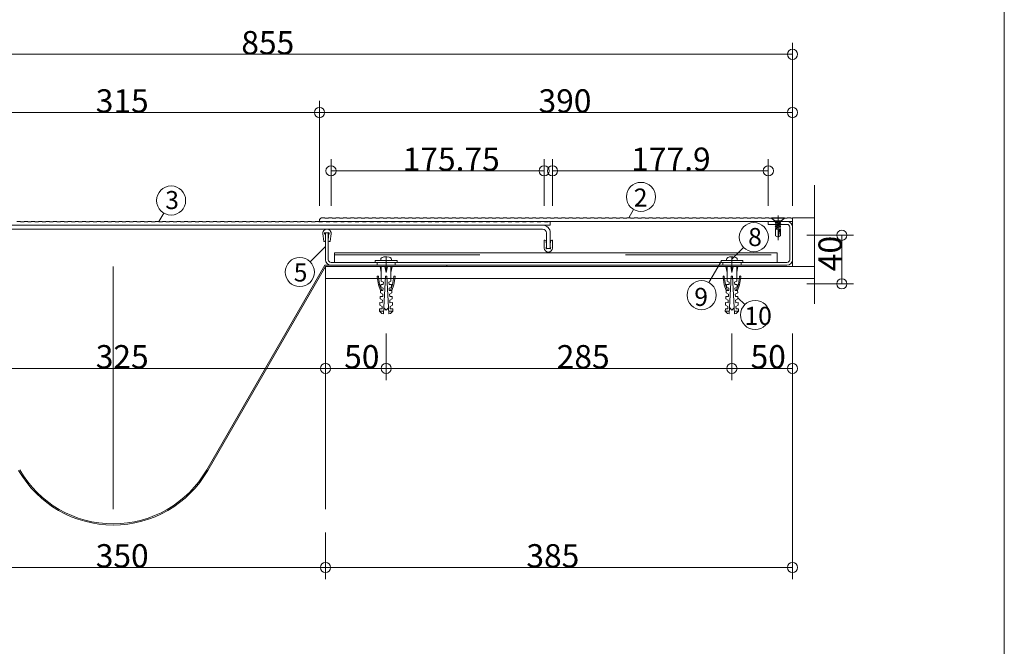
# Model space of a CAD drawing. Extents: x 23103 to 24935, y 4636 to 5923.
# Drawn here: x 23206 to 23341, y 5123 to 5209 of the extents above; entities that cross this region are included whole.
import ezdxf

# ---------------------------------------------------------------- set-up
doc = ezdxf.new("R2010")
doc.units = 0
doc.header["$LTSCALE"] = 20
doc.header["$MEASUREMENT"] = 0
doc.linetypes.add('CENTER', pattern=[23, 20, -1, 1, -1])
doc.linetypes.add('DOT_17', pattern=[2, 1, -1])
doc.layers.get('0').update_dxf_attribs({"linetype": 'CONTINUOUS'})
for name, color, linetype in [('_2-F__0-1_図面枠', 7, 'CONTINUOUS'), ('_3-3__1-9_躯体_2', 7, 'CONTINUOUS'), ('_3-5__1-B_止水補助_2', 7, 'CONTINUOUS'), ('_3-6__2-0_小物_3', 7, 'CONTINUOUS'), ('_3-7__2-2_レイヤ16', 7, 'CONTINUOUS'), ('_3-8__1-E_ＳＰ', 7, 'CONTINUOUS'), ('_3-9__1-C_フレ__ム_3', 7, 'CONTINUOUS'), ('_3-A__1-D_ＣＰ1', 7, 'CONTINUOUS'), ('_4-0_', 7, 'CONTINUOUS')]:
    doc.layers.add(name, color=color, linetype=linetype)
doc.styles.get("Standard").update_dxf_attribs({"font": 'txt', "bigfont": 'bigfont.shx'})

msp = doc.modelspace()

# ---------------------------------------------------------------- linework, layer by layer
at = {"linetype": 'Continuous', "lineweight": 9}
msp.add_line((23314.84, 5169.77), (23314.84, 5186.05), dxfattribs=at)
at = {"layer": '_2-F__0-1_図面枠', "color": 7, "linetype": 'Continuous', "lineweight": 9}
msp.add_line((23340.92, 5273.39), (23340.92, 4976.31), dxfattribs=at)
at = {"layer": '_3-3__1-9_躯体_2', "color": 7, "linetype": 'Continuous', "lineweight": 9}
for p, q in [((23311.83, 5174.89), (23311.83, 5181.55)), ((23311.83, 5181.55), (23314.84, 5181.55)), ((23247.66, 5174.89), (23247.66, 5141.55)), ((23247.66, 5174.89), (23314.84, 5174.89)), ((23314.84, 5173.22), (23247.66, 5173.22))]:
    msp.add_line(p, q, dxfattribs=at)
at = {"layer": '_3-3__1-9_躯体_2', "color": 7, "linetype": 'CENTER', "lineweight": 9}
msp.add_line((23218.5, 5141.55), (23218.5, 5174.89), dxfattribs=at)
at = {"layer": '_3-5__1-B_止水補助_2', "color": 7, "linetype": 'Continuous', "lineweight": 9}
for p, q in [((23247.57, 5175.05), (23231.34, 5146.95)), ((23247.66, 5174.89), (23231.49, 5146.87)), ((23268.5, 5175.05), (23251.73, 5175.05)), ((23268.5, 5174.89), (23251.83, 5174.89)), ((23264.33, 5175.05), (23264.33, 5174.89))]:
    msp.add_line(p, q, dxfattribs=at)
for radius in [15, 14.83]:
    msp.add_arc((23218.5, 5154.37), radius, 210, 330, dxfattribs=at)
at = {"layer": '_3-6__2-0_小物_3', "color": 7, "linetype": 'Continuous', "lineweight": 9}
for p, q in [((23310.66, 5181.55), (23309, 5181.55)), ((23309, 5181.55), (23309, 5181.52)), ((23310.66, 5181.52), (23309, 5181.52)), ((23309, 5181.52), (23309.51, 5181)), ((23309.83, 5181.01), (23309.43, 5180.9)), ((23309.43, 5180.9), (23309.53, 5180.96)), ((23309.53, 5180.84), (23309.43, 5180.9)), ((23310.23, 5180.86), (23309.43, 5180.65)), ((23310.15, 5181), (23309.51, 5181)), ((23309.53, 5180.96), (23309.67, 5181)), ((23309.53, 5181), (23309.53, 5180.96)), ((23309.53, 5180.84), (23309.83, 5180.95)), ((23309.53, 5180.71), (23310.13, 5180.92)), ((23309.53, 5180.84), (23309.53, 5180.71)), ((23309.83, 5181.89), (23309.83, 5178.51)), ((23310.13, 5181), (23310.13, 5180.92)), ((23310.13, 5180.92), (23310.23, 5180.86)), ((23310.23, 5180.86), (23310.13, 5180.81)), ((23310.66, 5181.52), (23310.15, 5181)), ((23310.66, 5181.55), (23310.66, 5181.52)), ((23247.54, 5179.49), (23247.53, 5179.37)), ((23247.59, 5179.53), (23247.86, 5179.52)), ((23248.12, 5179.53), (23247.86, 5179.52)), ((23248.17, 5179.49), (23248.18, 5179.37)), ((23309.43, 5180.65), (23309.53, 5180.71)), ((23309.53, 5180.59), (23309.43, 5180.65)), ((23310.23, 5180.61), (23309.43, 5180.4)), ((23309.43, 5180.4), (23309.53, 5180.46)), ((23309.53, 5180.34), (23309.43, 5180.4)), ((23310.23, 5180.36), (23309.43, 5180.15)), ((23309.43, 5180.15), (23309.53, 5180.21)), ((23309.53, 5180.09), (23309.43, 5180.15)), ((23309.49, 5180), (23309.49, 5179.09)), ((23310.17, 5180), (23309.49, 5180)), ((23309.53, 5180.59), (23310.13, 5180.81)), ((23309.53, 5180.46), (23310.13, 5180.67)), ((23309.53, 5180.59), (23309.53, 5180.46)), ((23309.53, 5180.34), (23310.13, 5180.56)), ((23309.53, 5180.21), (23310.13, 5180.42)), ((23309.53, 5180.34), (23309.53, 5180.21)), ((23309.53, 5180.09), (23310.13, 5180.31)), ((23309.53, 5180.09), (23309.53, 5180)), ((23309.83, 5178.95), (23310.02, 5180)), ((23310.12, 5180), (23310.12, 5179.11)), ((23310.13, 5180.81), (23310.13, 5180.67)), ((23310.13, 5180.67), (23310.23, 5180.61)), ((23310.23, 5180.61), (23310.13, 5180.56)), ((23310.13, 5180.56), (23310.13, 5180.42)), ((23310.13, 5180.42), (23310.23, 5180.36)), ((23310.23, 5180.36), (23310.13, 5180.31)), ((23310.13, 5180.31), (23310.13, 5180)), ((23310.17, 5180), (23310.17, 5179.09)), ((23247.29, 5179.38), (23247.42, 5178.34)), ((23247.48, 5178.3), (23247.52, 5178.3)), ((23247.53, 5179.37), (23247.6, 5179.37)), ((23247.6, 5179.37), (23247.65, 5178.99)), ((23247.65, 5178.99), (23247.66, 5178.47)), ((23248.07, 5178.99), (23248.05, 5178.47)), ((23248.11, 5179.37), (23248.07, 5178.99)), ((23248.18, 5179.37), (23248.11, 5179.37)), ((23248.23, 5178.3), (23248.19, 5178.3)), ((23248.42, 5179.38), (23248.29, 5178.34)), ((23277.71, 5177.42), (23277.71, 5178.47)), ((23277.76, 5178.52), (23277.8, 5178.52)), ((23278.01, 5177.85), (23277.97, 5178.37)), ((23278.55, 5177.85), (23278.59, 5178.37)), ((23278.8, 5178.52), (23278.76, 5178.52)), ((23278.85, 5177.42), (23278.85, 5178.47)), ((23309.83, 5178.89), (23309.49, 5179.09)), ((23309.83, 5178.95), (23310.12, 5179.11)), ((23309.83, 5178.89), (23310.17, 5179.09)), ((23277.95, 5177.46), (23278.01, 5177.48)), ((23277.97, 5177.35), (23277.95, 5177.46)), ((23278.01, 5177.48), (23278.01, 5177.85)), ((23278.02, 5177.31), (23278.28, 5177.35)), ((23278.54, 5177.31), (23278.28, 5177.35)), ((23278.55, 5177.48), (23278.55, 5177.85)), ((23278.61, 5177.46), (23278.55, 5177.48)), ((23278.59, 5177.35), (23278.61, 5177.46)), ((23257.5, 5175.69), (23254.5, 5175.69)), ((23254.5, 5175.69), (23254.5, 5175.44)), ((23257.5, 5175.44), (23254.5, 5175.44)), ((23255.27, 5175.9), (23255.25, 5175.69)), ((23255.67, 5176.19), (23255.59, 5176.16)), ((23255.89, 5176.23), (23255.67, 5176.19)), ((23255.94, 5176.23), (23255.89, 5176.23)), ((23255.94, 5176.16), (23255.94, 5176.23)), ((23256, 5176.16), (23255.94, 5176.16)), ((23256.05, 5176.16), (23256, 5176.16)), ((23256.05, 5176.23), (23256.05, 5176.16)), ((23256.11, 5176.23), (23256.05, 5176.23)), ((23256.4, 5176.16), (23256.11, 5176.23)), ((23256.75, 5175.69), (23256.73, 5175.9)), ((23257.5, 5175.69), (23257.5, 5175.44)), ((23305, 5175.69), (23302, 5175.69)), ((23302, 5175.69), (23302, 5175.44)), ((23305, 5175.44), (23302, 5175.44)), ((23305, 5175.44), (23302, 5175.44)), ((23302.77, 5175.9), (23302.75, 5175.69)), ((23303.17, 5176.19), (23303.09, 5176.16)), ((23303.39, 5176.23), (23303.17, 5176.19)), ((23303.44, 5176.23), (23303.39, 5176.23)), ((23303.44, 5176.16), (23303.44, 5176.23)), ((23303.5, 5176.16), (23303.44, 5176.16)), ((23303.55, 5176.16), (23303.5, 5176.16)), ((23303.55, 5176.23), (23303.55, 5176.16)), ((23303.61, 5176.23), (23303.55, 5176.23)), ((23303.9, 5176.16), (23303.61, 5176.23)), ((23304.25, 5175.69), (23304.23, 5175.9)), ((23305, 5175.69), (23305, 5175.44)), ((23255.16, 5174.89), (23255.33, 5174.05)), ((23255.16, 5174.89), (23256.83, 5174.89)), ((23255.33, 5174.89), (23255.33, 5173.55)), ((23255.83, 5174.89), (23256, 5174.05)), ((23256.16, 5174.89), (23256, 5174.05)), ((23256, 5174.05), (23256, 5174.89)), ((23256.66, 5174.89), (23256.66, 5173.55)), ((23256.83, 5174.89), (23256.66, 5174.05)), ((23302.66, 5174.89), (23302.83, 5174.05)), ((23302.66, 5174.89), (23304.33, 5174.89)), ((23302.83, 5174.89), (23302.83, 5173.55)), ((23303.33, 5174.89), (23303.5, 5174.05)), ((23303.66, 5174.89), (23303.5, 5174.05)), ((23303.5, 5174.05), (23303.5, 5174.89)), ((23304.16, 5174.89), (23304.16, 5173.55)), ((23304.33, 5174.89), (23304.16, 5174.05)), ((23254.94, 5172.36), (23254.78, 5173.5)), ((23254.84, 5173.57), (23254.87, 5173.58)), ((23254.94, 5173.52), (23255.1, 5172.42)), ((23255.33, 5172.89), (23255.33, 5173.55)), ((23255.33, 5172.89), (23255.62, 5172.74)), ((23255.62, 5172.74), (23255.6, 5172.4)), ((23255.64, 5168.4), (23255.91, 5173.55)), ((23255.91, 5173.55), (23256, 5173.55)), ((23256.08, 5173.55), (23256, 5173.55)), ((23256.35, 5168.4), (23256.08, 5173.55)), ((23256.66, 5172.89), (23256.37, 5172.74)), ((23256.37, 5172.74), (23256.39, 5172.4)), ((23256.66, 5172.89), (23256.66, 5173.55)), ((23257.05, 5173.52), (23256.89, 5172.42)), ((23257.05, 5173.52), (23256.89, 5172.42)), ((23257.05, 5172.36), (23257.22, 5173.5)), ((23257.05, 5172.36), (23257.22, 5173.5)), ((23257.16, 5173.57), (23257.13, 5173.58)), ((23257.16, 5173.57), (23257.13, 5173.58)), ((23302.44, 5172.36), (23302.28, 5173.5)), ((23302.34, 5173.57), (23302.37, 5173.58)), ((23302.44, 5173.52), (23302.6, 5172.42)), ((23302.83, 5172.89), (23302.83, 5173.55)), ((23302.83, 5172.89), (23303.12, 5172.74)), ((23303.12, 5172.74), (23303.1, 5172.4)), ((23303.14, 5168.4), (23303.41, 5173.55)), ((23303.41, 5173.55), (23303.5, 5173.55)), ((23303.58, 5173.55), (23303.5, 5173.55)), ((23303.85, 5168.4), (23303.58, 5173.55)), ((23304.16, 5172.89), (23303.87, 5172.74)), ((23303.87, 5172.74), (23303.89, 5172.4)), ((23304.16, 5172.89), (23304.16, 5173.55)), ((23304.55, 5173.52), (23304.39, 5172.42)), ((23304.55, 5173.52), (23304.39, 5172.42)), ((23304.55, 5172.36), (23304.72, 5173.5)), ((23304.55, 5172.36), (23304.72, 5173.5)), ((23304.66, 5173.57), (23304.63, 5173.58)), ((23304.66, 5173.57), (23304.63, 5173.58)), ((23255.23, 5171.59), (23254.94, 5172.36)), ((23255.4, 5171.59), (23255.1, 5172.42)), ((23255.23, 5171.59), (23255.21, 5171.25)), ((23255.56, 5171.57), (23255.23, 5171.59)), ((23255.27, 5172.42), (23255.25, 5172.09)), ((23255.25, 5172.09), (23255.58, 5171.9)), ((23255.6, 5172.4), (23255.27, 5172.42)), ((23255.58, 5171.9), (23255.56, 5171.57)), ((23256.39, 5172.4), (23256.72, 5172.42)), ((23256.74, 5172.09), (23256.42, 5171.9)), ((23256.42, 5171.9), (23256.43, 5171.57)), ((23256.43, 5171.57), (23256.77, 5171.59)), ((23256.59, 5171.59), (23256.89, 5172.42)), ((23256.72, 5172.42), (23256.74, 5172.09)), ((23256.77, 5171.59), (23257.05, 5172.36)), ((23256.77, 5171.59), (23256.79, 5171.25)), ((23302.73, 5171.59), (23302.44, 5172.36)), ((23302.9, 5171.59), (23302.6, 5172.42)), ((23302.73, 5171.59), (23302.71, 5171.25)), ((23303.06, 5171.57), (23302.73, 5171.59)), ((23302.77, 5172.42), (23302.75, 5172.09)), ((23302.75, 5172.09), (23303.08, 5171.9)), ((23303.1, 5172.4), (23302.77, 5172.42)), ((23303.08, 5171.9), (23303.06, 5171.57)), ((23303.89, 5172.4), (23304.22, 5172.42)), ((23304.24, 5172.09), (23303.92, 5171.9)), ((23303.92, 5171.9), (23303.93, 5171.57)), ((23303.93, 5171.57), (23304.27, 5171.59)), ((23304.09, 5171.59), (23304.39, 5172.42)), ((23304.22, 5172.42), (23304.24, 5172.09)), ((23304.27, 5171.59), (23304.55, 5172.36)), ((23304.27, 5171.59), (23304.29, 5171.25)), ((23255.18, 5170.76), (23255.17, 5170.42)), ((23255.17, 5170.42), (23255.49, 5170.24)), ((23255.52, 5170.74), (23255.18, 5170.76)), ((23255.21, 5171.25), (23255.53, 5171.07)), ((23255.49, 5170.24), (23255.47, 5169.91)), ((23255.53, 5171.07), (23255.52, 5170.74)), ((23256.79, 5171.25), (23256.46, 5171.07)), ((23256.46, 5171.07), (23256.48, 5170.74)), ((23256.48, 5170.74), (23256.81, 5170.76)), ((23256.83, 5170.42), (23256.5, 5170.24)), ((23256.5, 5170.24), (23256.52, 5169.91)), ((23256.81, 5170.76), (23256.83, 5170.42)), ((23302.68, 5170.76), (23302.67, 5170.42)), ((23302.67, 5170.42), (23302.99, 5170.24)), ((23303.02, 5170.74), (23302.68, 5170.76)), ((23302.71, 5171.25), (23303.03, 5171.07)), ((23302.99, 5170.24), (23302.97, 5169.91)), ((23303.03, 5171.07), (23303.02, 5170.74)), ((23304.29, 5171.25), (23303.96, 5171.07)), ((23303.96, 5171.07), (23303.98, 5170.74)), ((23303.98, 5170.74), (23304.31, 5170.76)), ((23304.33, 5170.42), (23304, 5170.24)), ((23304, 5170.24), (23304.02, 5169.91)), ((23304.31, 5170.76), (23304.33, 5170.42)), ((23255.1, 5169.09), (23255.08, 5168.76)), ((23255.66, 5168.73), (23255.08, 5168.76)), ((23255.08, 5168.76), (23255.39, 5168.41)), ((23255.43, 5169.07), (23255.1, 5169.09)), ((23255.14, 5169.92), (23255.12, 5169.59)), ((23255.12, 5169.59), (23255.45, 5169.41)), ((23255.47, 5169.91), (23255.14, 5169.92)), ((23255.45, 5169.41), (23255.43, 5169.07)), ((23255.69, 5169.2), (23256, 5168.89)), ((23256.31, 5169.2), (23256, 5168.89)), ((23256.33, 5168.73), (23256.92, 5168.76)), ((23256.52, 5169.91), (23256.85, 5169.92)), ((23256.87, 5169.59), (23256.55, 5169.41)), ((23256.55, 5169.41), (23256.57, 5169.07)), ((23256.57, 5169.07), (23256.9, 5169.09)), ((23256.92, 5168.76), (23256.6, 5168.41)), ((23256.85, 5169.92), (23256.87, 5169.59)), ((23256.9, 5169.09), (23256.92, 5168.76)), ((23302.6, 5169.09), (23302.58, 5168.76)), ((23303.16, 5168.73), (23302.58, 5168.76)), ((23302.58, 5168.76), (23302.89, 5168.41)), ((23302.93, 5169.07), (23302.6, 5169.09)), ((23302.64, 5169.92), (23302.62, 5169.59)), ((23302.62, 5169.59), (23302.95, 5169.41)), ((23302.97, 5169.91), (23302.64, 5169.92)), ((23302.95, 5169.41), (23302.93, 5169.07)), ((23303.19, 5169.2), (23303.5, 5168.89)), ((23303.81, 5169.2), (23303.5, 5168.89)), ((23303.83, 5168.73), (23304.42, 5168.76)), ((23304.02, 5169.91), (23304.35, 5169.92)), ((23304.37, 5169.59), (23304.05, 5169.41)), ((23304.05, 5169.41), (23304.07, 5169.07)), ((23304.07, 5169.07), (23304.4, 5169.09)), ((23304.42, 5168.76), (23304.1, 5168.41)), ((23304.35, 5169.92), (23304.37, 5169.59)), ((23304.4, 5169.09), (23304.42, 5168.76)), ((23255.39, 5168.41), (23255.64, 5168.4)), ((23256.6, 5168.41), (23256.35, 5168.4)), ((23302.89, 5168.41), (23303.14, 5168.4)), ((23304.1, 5168.41), (23303.85, 5168.4))]:
    msp.add_line(p, q, dxfattribs=at)
for centre, radius, start, end in [((23247.86, 5179.45), 0.567, 352.8032, 187.1968), ((23247.59, 5179.48), 0.05, 87.1968, 177.1968), ((23248.12, 5179.48), 0.05, 2.8032, 92.8032), ((23247.47, 5178.35), 0.05, 187.1968, 277.1968), ((23247.5, 5178.47), 0.167, 277.1968, 2.054), ((23248.21, 5178.47), 0.167, 177.9459, 262.8032), ((23248.24, 5178.35), 0.05, 262.8032, 352.8032), ((23277.76, 5178.47), 0.05, 90, 180), ((23277.8, 5178.35), 0.167, 5.1428, 90), ((23278.76, 5178.35), 0.167, 90, 174.8572), ((23278.8, 5178.47), 0.05, 0, 90), ((23278.28, 5177.42), 0.567, 180, 0), ((23278.02, 5177.36), 0.05, 190, 280), ((23278.54, 5177.36), 0.05, 260, 350), ((23255.43, 5175.88), 0.165, 127.3675, 175), ((23256, 5175.14), 1.1, 111.7484, 127.3675), ((23256, 5175.14), 1.1, 52.6324, 68.2664), ((23256.56, 5175.88), 0.165, 5, 52.6324), ((23302.93, 5175.88), 0.165, 127.3675, 175), ((23303.5, 5175.14), 1.1, 111.7484, 127.3675), ((23303.5, 5175.14), 1.1, 52.6324, 68.2664), ((23304.06, 5175.88), 0.165, 5, 52.6324), ((23254.84, 5173.51), 0.0667, 98.1301, 188.2985), ((23254.88, 5173.51), 0.0667, 8.1301, 98.1301), ((23257.12, 5173.51), 0.0667, 81.8699, 171.8699), ((23257.12, 5173.51), 0.0667, 81.8699, 171.8699), ((23257.15, 5173.51), 0.0667, 351.7015, 81.8699), ((23257.15, 5173.51), 0.0667, 351.7015, 81.8699), ((23302.34, 5173.51), 0.0667, 98.1301, 188.2985), ((23302.38, 5173.51), 0.0667, 8.1301, 98.1301), ((23304.62, 5173.51), 0.0667, 81.8699, 171.8699), ((23304.62, 5173.51), 0.0667, 81.8699, 171.8699), ((23304.65, 5173.51), 0.0667, 351.7015, 81.8699), ((23304.65, 5173.51), 0.0667, 351.7015, 81.8699)]:
    msp.add_arc(centre, radius, start, end, dxfattribs=at)
at = {"layer": '_3-7__2-2_レイヤ16', "color": 7, "linetype": 'Continuous', "lineweight": 9}
for p, q in [((23311.83, 5199.22), (23311.83, 5205.62)), ((23311.83, 5204.02), (23311.83, 5205.62)), ((23169.33, 5204.02), (23311.83, 5204.02)), ((23311.83, 5204.02), (23311.83, 5183.22)), ((23246.83, 5191.22), (23246.83, 5197.62)), ((23246.83, 5196.02), (23246.83, 5197.62)), ((23311.83, 5191.22), (23311.83, 5197.62)), ((23311.83, 5196.02), (23311.83, 5197.62)), ((23246.83, 5196.02), (23194.33, 5196.02)), ((23311.83, 5196.02), (23246.83, 5196.02)), ((23246.83, 5196.02), (23246.83, 5183.22)), ((23248.42, 5183.22), (23248.42, 5189.62)), ((23248.42, 5188.02), (23248.42, 5189.62)), ((23277.71, 5183.22), (23277.71, 5189.62)), ((23277.71, 5188.02), (23277.71, 5189.62)), ((23278.85, 5183.22), (23278.85, 5189.62)), ((23278.85, 5188.02), (23278.85, 5189.62)), ((23308.5, 5183.22), (23308.5, 5189.62)), ((23308.5, 5188.02), (23308.5, 5189.62)), ((23248.42, 5188.02), (23277.71, 5188.02)), ((23278.85, 5188.02), (23308.5, 5188.02)), ((23224.78, 5181.05), (23225.45, 5182.21)), ((23289.33, 5181.55), (23290, 5182.71)), ((23313.79, 5179.17), (23320.19, 5179.17)), ((23318.59, 5179.17), (23320.19, 5179.17)), ((23318.59, 5179.17), (23318.59, 5172.51)), ((23247.66, 5177.65), (23245.54, 5175.53)), ((23303.5, 5175.9), (23305.1, 5177.5)), ((23302, 5175.56), (23300.34, 5172.69)), ((23313.79, 5172.51), (23320.19, 5172.51)), ((23318.59, 5172.51), (23320.19, 5172.51)), ((23304.32, 5170.59), (23305.26, 5169.65)), ((23247.66, 5165.69), (23247.66, 5159.29)), ((23256, 5165.69), (23256, 5159.29)), ((23303.5, 5165.69), (23303.5, 5159.29)), ((23311.83, 5165.69), (23311.83, 5159.29)), ((23311.83, 5165.69), (23311.83, 5133.55)), ((23193.5, 5160.89), (23247.66, 5160.89)), ((23247.66, 5160.89), (23247.66, 5159.29)), ((23247.66, 5160.89), (23251.83, 5160.89)), ((23251.83, 5160.89), (23260.16, 5160.89)), ((23256, 5160.89), (23256, 5159.29)), ((23260.16, 5160.89), (23303.5, 5160.89)), ((23303.5, 5160.89), (23303.5, 5159.29)), ((23303.5, 5160.89), (23311.83, 5160.89)), ((23311.83, 5160.89), (23311.83, 5159.29)), ((23247.66, 5138.35), (23247.66, 5131.95)), ((23247.66, 5138.35), (23247.66, 5131.95)), ((23311.83, 5138.35), (23311.83, 5131.95)), ((23189.33, 5133.55), (23247.66, 5133.55)), ((23247.66, 5133.55), (23247.66, 5131.95)), ((23247.66, 5133.55), (23247.66, 5131.95)), ((23247.66, 5133.55), (23311.83, 5133.55))]:
    msp.add_line(p, q, dxfattribs=at)
for centre, radius in [((23311.83, 5204.02), 0.7), ((23246.83, 5196.02), 0.7), ((23311.83, 5196.02), 0.7), ((23248.42, 5188.02), 0.7), ((23277.71, 5188.02), 0.7), ((23278.85, 5188.02), 0.7), ((23308.5, 5188.02), 0.7), ((23291, 5184.44), 2), ((23226.45, 5183.94), 2), ((23306.51, 5178.91), 2), ((23318.59, 5179.17), 0.7), ((23244.13, 5174.12), 2), ((23299.34, 5170.95), 2), ((23318.59, 5172.51), 0.7), ((23306.68, 5168.23), 2), ((23247.66, 5160.89), 0.7), ((23256, 5160.89), 0.7), ((23303.5, 5160.89), 0.7), ((23311.83, 5160.89), 0.7), ((23247.66, 5133.55), 0.7), ((23247.66, 5133.55), 0.7), ((23311.83, 5133.55), 0.7)]:
    msp.add_circle(centre, radius, dxfattribs=at)
at = {"layer": '_3-8__1-E_ＳＰ', "color": 7, "linetype": 'Continuous', "lineweight": 9}
for p, q in [((23247, 5181.5), (23246.83, 5181.34)), ((23246.83, 5181.05), (23246.83, 5181.34)), ((23246.83, 5181.05), (23311.83, 5181.05)), ((23247, 5181.5), (23247.08, 5181.5)), ((23247.08, 5181.5), (23247.08, 5181.55)), ((23247.08, 5181.55), (23247.58, 5181.55)), ((23247.58, 5181.5), (23247.58, 5181.55)), ((23247.58, 5181.5), (23248.08, 5181.5)), ((23248.08, 5181.5), (23248.08, 5181.55)), ((23248.08, 5181.55), (23248.58, 5181.55)), ((23248.58, 5181.5), (23248.58, 5181.55)), ((23248.58, 5181.5), (23249.08, 5181.5)), ((23249.08, 5181.5), (23249.08, 5181.55)), ((23249.08, 5181.55), (23249.58, 5181.55)), ((23249.58, 5181.5), (23249.58, 5181.55)), ((23249.58, 5181.5), (23250.08, 5181.5)), ((23250.08, 5181.5), (23250.08, 5181.55)), ((23250.08, 5181.55), (23250.58, 5181.55)), ((23250.58, 5181.5), (23250.58, 5181.55)), ((23250.58, 5181.5), (23251.08, 5181.5)), ((23251.08, 5181.5), (23251.08, 5181.55)), ((23251.08, 5181.55), (23251.58, 5181.55)), ((23251.58, 5181.5), (23251.58, 5181.55)), ((23251.58, 5181.5), (23252.08, 5181.5)), ((23252.08, 5181.5), (23252.08, 5181.55)), ((23252.08, 5181.55), (23252.58, 5181.55)), ((23252.58, 5181.5), (23252.58, 5181.55)), ((23252.58, 5181.5), (23253.08, 5181.5)), ((23253.08, 5181.5), (23253.08, 5181.55)), ((23253.08, 5181.55), (23253.58, 5181.55)), ((23253.58, 5181.5), (23253.58, 5181.55)), ((23253.58, 5181.5), (23254.08, 5181.5)), ((23254.08, 5181.5), (23254.08, 5181.55)), ((23254.08, 5181.55), (23254.58, 5181.55)), ((23254.58, 5181.5), (23254.58, 5181.55)), ((23254.58, 5181.5), (23255.08, 5181.5)), ((23255.08, 5181.5), (23255.08, 5181.55)), ((23255.08, 5181.55), (23255.58, 5181.55)), ((23255.58, 5181.5), (23255.58, 5181.55)), ((23255.58, 5181.5), (23256.08, 5181.5)), ((23256.08, 5181.5), (23256.08, 5181.55)), ((23256.08, 5181.55), (23256.58, 5181.55)), ((23256.58, 5181.5), (23256.58, 5181.55)), ((23256.58, 5181.5), (23257.08, 5181.5)), ((23257.08, 5181.5), (23257.08, 5181.55)), ((23257.08, 5181.55), (23257.58, 5181.55)), ((23257.58, 5181.5), (23257.58, 5181.55)), ((23257.58, 5181.5), (23258.08, 5181.5)), ((23258.08, 5181.5), (23258.08, 5181.55)), ((23258.08, 5181.55), (23258.58, 5181.55)), ((23258.58, 5181.5), (23258.58, 5181.55)), ((23258.58, 5181.5), (23259.08, 5181.5)), ((23259.08, 5181.5), (23259.08, 5181.55)), ((23259.08, 5181.55), (23259.58, 5181.55)), ((23259.58, 5181.5), (23259.58, 5181.55)), ((23259.58, 5181.5), (23260.08, 5181.5)), ((23260.08, 5181.5), (23260.08, 5181.55)), ((23260.08, 5181.55), (23260.58, 5181.55)), ((23260.58, 5181.5), (23260.58, 5181.55)), ((23260.58, 5181.5), (23261.08, 5181.5)), ((23261.08, 5181.5), (23261.08, 5181.55)), ((23261.08, 5181.55), (23261.58, 5181.55)), ((23261.58, 5181.5), (23261.58, 5181.55)), ((23261.58, 5181.5), (23262.08, 5181.5)), ((23262.08, 5181.5), (23262.08, 5181.55)), ((23262.08, 5181.55), (23262.58, 5181.55)), ((23262.58, 5181.5), (23262.58, 5181.55)), ((23262.58, 5181.5), (23263.08, 5181.5)), ((23263.08, 5181.5), (23263.08, 5181.55)), ((23263.08, 5181.55), (23263.58, 5181.55)), ((23263.58, 5181.5), (23263.58, 5181.55)), ((23263.58, 5181.5), (23264.08, 5181.5)), ((23264.08, 5181.5), (23264.08, 5181.55)), ((23264.08, 5181.55), (23264.58, 5181.55)), ((23264.58, 5181.5), (23264.58, 5181.55)), ((23264.58, 5181.5), (23265.08, 5181.5)), ((23265.08, 5181.5), (23265.08, 5181.55)), ((23265.08, 5181.55), (23265.58, 5181.55)), ((23265.58, 5181.5), (23265.58, 5181.55)), ((23265.58, 5181.5), (23266.08, 5181.5)), ((23266.08, 5181.5), (23266.08, 5181.55)), ((23266.08, 5181.55), (23266.58, 5181.55)), ((23266.58, 5181.5), (23266.58, 5181.55)), ((23266.58, 5181.5), (23267.08, 5181.5)), ((23267.08, 5181.5), (23267.08, 5181.55)), ((23267.08, 5181.55), (23267.58, 5181.55)), ((23267.58, 5181.5), (23267.58, 5181.55)), ((23267.58, 5181.5), (23268.08, 5181.5)), ((23268.08, 5181.5), (23268.08, 5181.55)), ((23268.08, 5181.55), (23268.58, 5181.55)), ((23268.58, 5181.5), (23268.58, 5181.55)), ((23268.58, 5181.5), (23269.08, 5181.5)), ((23269.08, 5181.5), (23269.08, 5181.55)), ((23269.08, 5181.55), (23269.58, 5181.55)), ((23269.58, 5181.5), (23269.58, 5181.55)), ((23269.58, 5181.5), (23270.08, 5181.5)), ((23270.08, 5181.5), (23270.08, 5181.55)), ((23270.08, 5181.55), (23270.58, 5181.55)), ((23270.58, 5181.5), (23270.58, 5181.55)), ((23270.58, 5181.5), (23271.08, 5181.5)), ((23271.08, 5181.5), (23271.08, 5181.55)), ((23271.08, 5181.55), (23271.58, 5181.55)), ((23271.58, 5181.5), (23271.58, 5181.55)), ((23271.58, 5181.5), (23272.08, 5181.5)), ((23272.08, 5181.5), (23272.08, 5181.55)), ((23272.08, 5181.55), (23272.58, 5181.55)), ((23272.58, 5181.5), (23272.58, 5181.55)), ((23272.58, 5181.5), (23273.08, 5181.5)), ((23273.08, 5181.5), (23273.08, 5181.55)), ((23273.08, 5181.55), (23273.58, 5181.55)), ((23273.58, 5181.5), (23273.58, 5181.55)), ((23273.58, 5181.5), (23274.08, 5181.5)), ((23274.08, 5181.5), (23274.08, 5181.55)), ((23274.08, 5181.55), (23274.58, 5181.55)), ((23274.58, 5181.5), (23274.58, 5181.55)), ((23274.58, 5181.5), (23275.08, 5181.5)), ((23275.08, 5181.5), (23275.08, 5181.55)), ((23275.08, 5181.55), (23275.58, 5181.55)), ((23275.58, 5181.5), (23275.58, 5181.55)), ((23275.58, 5181.5), (23276.08, 5181.5)), ((23276.08, 5181.5), (23276.08, 5181.55)), ((23276.08, 5181.55), (23276.58, 5181.55)), ((23276.58, 5181.5), (23276.58, 5181.55)), ((23276.58, 5181.5), (23277.08, 5181.5)), ((23277.08, 5181.5), (23277.08, 5181.55)), ((23277.08, 5181.55), (23277.58, 5181.55)), ((23277.58, 5181.5), (23277.58, 5181.55)), ((23277.58, 5181.5), (23278.08, 5181.5)), ((23278.08, 5181.5), (23278.08, 5181.55)), ((23278.08, 5181.55), (23278.58, 5181.55)), ((23278.58, 5181.5), (23278.58, 5181.55)), ((23278.58, 5181.5), (23279.08, 5181.5)), ((23279.08, 5181.5), (23279.08, 5181.55)), ((23279.08, 5181.55), (23279.58, 5181.55)), ((23279.58, 5181.5), (23279.58, 5181.55)), ((23279.58, 5181.5), (23280.08, 5181.5)), ((23280.08, 5181.5), (23280.08, 5181.55)), ((23280.08, 5181.55), (23280.58, 5181.55)), ((23280.58, 5181.5), (23280.58, 5181.55)), ((23280.58, 5181.5), (23281.08, 5181.5)), ((23281.08, 5181.5), (23281.08, 5181.55)), ((23281.08, 5181.55), (23281.58, 5181.55)), ((23281.58, 5181.5), (23281.58, 5181.55)), ((23281.58, 5181.5), (23282.08, 5181.5)), ((23282.08, 5181.5), (23282.08, 5181.55)), ((23282.08, 5181.55), (23282.58, 5181.55)), ((23282.58, 5181.5), (23282.58, 5181.55)), ((23282.58, 5181.5), (23283.08, 5181.5)), ((23283.08, 5181.5), (23283.08, 5181.55)), ((23283.08, 5181.55), (23283.58, 5181.55)), ((23283.58, 5181.5), (23283.58, 5181.55)), ((23283.58, 5181.5), (23284.08, 5181.5)), ((23284.08, 5181.5), (23284.08, 5181.55)), ((23284.08, 5181.55), (23284.58, 5181.55)), ((23284.58, 5181.5), (23284.58, 5181.55)), ((23284.58, 5181.5), (23285.08, 5181.5)), ((23285.08, 5181.5), (23285.08, 5181.55)), ((23285.08, 5181.55), (23285.58, 5181.55)), ((23285.58, 5181.5), (23285.58, 5181.55)), ((23285.58, 5181.5), (23286.08, 5181.5)), ((23286.08, 5181.5), (23286.08, 5181.55)), ((23286.08, 5181.55), (23286.58, 5181.55)), ((23286.58, 5181.5), (23286.58, 5181.55)), ((23286.58, 5181.5), (23287.08, 5181.5)), ((23287.08, 5181.5), (23287.08, 5181.55)), ((23287.08, 5181.55), (23287.58, 5181.55)), ((23287.58, 5181.5), (23287.58, 5181.55)), ((23287.58, 5181.5), (23288.08, 5181.5)), ((23288.08, 5181.5), (23288.08, 5181.55)), ((23288.08, 5181.55), (23288.58, 5181.55)), ((23288.58, 5181.5), (23288.58, 5181.55)), ((23288.58, 5181.5), (23289.08, 5181.5)), ((23289.08, 5181.5), (23289.08, 5181.55)), ((23289.08, 5181.55), (23289.58, 5181.55)), ((23289.58, 5181.5), (23289.58, 5181.55)), ((23289.58, 5181.5), (23290.08, 5181.5)), ((23290.08, 5181.5), (23290.08, 5181.55)), ((23290.08, 5181.55), (23290.58, 5181.55)), ((23290.58, 5181.5), (23290.58, 5181.55)), ((23290.58, 5181.5), (23291.08, 5181.5)), ((23291.08, 5181.5), (23291.08, 5181.55)), ((23291.08, 5181.55), (23291.58, 5181.55)), ((23291.58, 5181.5), (23291.58, 5181.55)), ((23291.58, 5181.5), (23292.08, 5181.5)), ((23292.08, 5181.5), (23292.08, 5181.55)), ((23292.08, 5181.55), (23292.58, 5181.55)), ((23292.58, 5181.5), (23292.58, 5181.55)), ((23292.58, 5181.5), (23293.08, 5181.5)), ((23293.08, 5181.5), (23293.08, 5181.55)), ((23293.08, 5181.55), (23293.58, 5181.55)), ((23293.58, 5181.5), (23293.58, 5181.55)), ((23293.58, 5181.5), (23294.08, 5181.5)), ((23294.08, 5181.5), (23294.08, 5181.55)), ((23294.08, 5181.55), (23294.58, 5181.55)), ((23294.58, 5181.5), (23294.58, 5181.55)), ((23294.58, 5181.5), (23295.08, 5181.5)), ((23295.08, 5181.5), (23295.08, 5181.55)), ((23295.08, 5181.55), (23295.58, 5181.55)), ((23295.58, 5181.5), (23295.58, 5181.55)), ((23295.58, 5181.5), (23296.08, 5181.5)), ((23296.08, 5181.5), (23296.08, 5181.55)), ((23296.08, 5181.55), (23296.58, 5181.55)), ((23296.58, 5181.5), (23296.58, 5181.55)), ((23296.58, 5181.5), (23297.08, 5181.5)), ((23297.08, 5181.5), (23297.08, 5181.55)), ((23297.08, 5181.55), (23297.58, 5181.55)), ((23297.58, 5181.5), (23297.58, 5181.55)), ((23297.58, 5181.5), (23298.08, 5181.5)), ((23298.08, 5181.5), (23298.08, 5181.55)), ((23298.08, 5181.55), (23298.58, 5181.55)), ((23298.58, 5181.5), (23298.58, 5181.55)), ((23298.58, 5181.5), (23299.08, 5181.5)), ((23299.08, 5181.5), (23299.08, 5181.55)), ((23299.08, 5181.55), (23299.58, 5181.55)), ((23299.58, 5181.5), (23299.58, 5181.55)), ((23299.58, 5181.5), (23300.08, 5181.5)), ((23300.08, 5181.5), (23300.08, 5181.55)), ((23300.08, 5181.55), (23300.58, 5181.55)), ((23300.58, 5181.5), (23300.58, 5181.55)), ((23300.58, 5181.5), (23301.08, 5181.5)), ((23301.08, 5181.5), (23301.08, 5181.55)), ((23301.08, 5181.55), (23301.58, 5181.55)), ((23301.58, 5181.5), (23301.58, 5181.55)), ((23301.58, 5181.5), (23302.08, 5181.5)), ((23302.08, 5181.5), (23302.08, 5181.55)), ((23302.08, 5181.55), (23302.58, 5181.55)), ((23302.58, 5181.5), (23302.58, 5181.55)), ((23302.58, 5181.5), (23303.08, 5181.5)), ((23303.08, 5181.5), (23303.08, 5181.55)), ((23303.08, 5181.55), (23303.58, 5181.55)), ((23303.58, 5181.5), (23303.58, 5181.55)), ((23303.58, 5181.5), (23304.08, 5181.5)), ((23304.08, 5181.5), (23304.08, 5181.55)), ((23304.08, 5181.55), (23304.58, 5181.55)), ((23304.58, 5181.5), (23304.58, 5181.55)), ((23304.58, 5181.5), (23305.08, 5181.5)), ((23305.08, 5181.5), (23305.08, 5181.55)), ((23305.08, 5181.55), (23305.58, 5181.55)), ((23305.58, 5181.5), (23305.58, 5181.55)), ((23305.58, 5181.5), (23306.08, 5181.5)), ((23306.08, 5181.5), (23306.08, 5181.55)), ((23306.08, 5181.55), (23306.58, 5181.55)), ((23306.58, 5181.5), (23306.58, 5181.55)), ((23306.58, 5181.5), (23307.08, 5181.5)), ((23307.08, 5181.5), (23307.08, 5181.55)), ((23307.08, 5181.55), (23307.58, 5181.55)), ((23307.58, 5181.5), (23307.58, 5181.55)), ((23307.58, 5181.5), (23308.08, 5181.5)), ((23308.08, 5181.5), (23308.08, 5181.55)), ((23308.08, 5181.55), (23308.58, 5181.55)), ((23308.58, 5181.5), (23308.58, 5181.55)), ((23308.58, 5181.5), (23309.08, 5181.5)), ((23309.08, 5181.5), (23309.08, 5181.55)), ((23309.08, 5181.55), (23309.58, 5181.55)), ((23309.58, 5181.5), (23309.58, 5181.55)), ((23309.58, 5181.5), (23310.08, 5181.5)), ((23310.08, 5181.5), (23310.08, 5181.55)), ((23310.08, 5181.55), (23310.58, 5181.55)), ((23310.58, 5181.5), (23310.58, 5181.55)), ((23310.58, 5181.5), (23311.08, 5181.5)), ((23311.08, 5181.5), (23311.08, 5181.55)), ((23311.08, 5181.55), (23311.58, 5181.55)), ((23311.58, 5181.5), (23311.58, 5181.55)), ((23311.58, 5181.5), (23311.83, 5181.5)), ((23311.83, 5181.5), (23311.83, 5181.05))]:
    msp.add_line(p, q, dxfattribs=at)
at = {"layer": '_3-8__1-E_ＳＰ', "color": 7, "linetype": 'DOT_17', "lineweight": 9}
for p, q in [((23309.33, 5181.14), (23308.91, 5181.55)), ((23309.33, 5181.05), (23309.33, 5181.14)), ((23309.33, 5181.14), (23310.33, 5181.14)), ((23310.33, 5181.14), (23310.75, 5181.55)), ((23310.33, 5181.05), (23310.33, 5181.14))]:
    msp.add_line(p, q, dxfattribs=at)
at = {"layer": '_3-8__1-E_ＳＰ', "color": 7, "linetype": 'CENTER', "lineweight": 9}
msp.add_line((23309.83, 5180.71), (23309.83, 5181.88), dxfattribs=at)
at = {"layer": '_3-9__1-C_フレ__ム_3', "color": 7, "linetype": 'Continuous', "lineweight": 9}
for p, q in [((23308.5, 5181.05), (23308.5, 5180.67)), ((23311.06, 5181.05), (23308.5, 5181.05)), ((23247.66, 5179.52), (23248.05, 5179.52)), ((23247.66, 5175.82), (23247.66, 5179.52)), ((23248.05, 5175.82), (23248.05, 5179.52)), ((23311.06, 5180.67), (23308.5, 5180.67)), ((23311.45, 5175.82), (23311.45, 5180.29)), ((23311.83, 5175.82), (23311.83, 5180.29)), ((23248.88, 5176.77), (23248.88, 5175.44)), ((23248.88, 5176.77), (23309.71, 5176.77)), ((23309.71, 5176.77), (23309.71, 5175.44)), ((23248.43, 5175.44), (23311.06, 5175.44)), ((23248.88, 5175.44), (23309.71, 5175.44)), ((23247.57, 5175.05), (23311.06, 5175.05))]:
    msp.add_line(p, q, dxfattribs=at)
at = {"layer": '_3-9__1-C_フレ__ム_3', "color": 7, "linetype": 'DOT_17', "lineweight": 9}
for p, q in [((23248.88, 5176.5), (23309.71, 5176.5)), ((23254.75, 5175.05), (23254.75, 5175.44)), ((23257.25, 5175.05), (23257.25, 5175.44)), ((23302.25, 5175.05), (23302.25, 5175.44)), ((23304.75, 5175.05), (23304.75, 5175.44))]:
    msp.add_line(p, q, dxfattribs=at)
at = {"layer": '_3-9__1-C_フレ__ム_3', "color": 7, "linetype": 'CENTER', "lineweight": 9}
for p, q in [((23256, 5174.22), (23256, 5176.27)), ((23303.5, 5174.22), (23303.5, 5176.27))]:
    msp.add_line(p, q, dxfattribs=at)
at = {"layer": '_3-9__1-C_フレ__ム_3', "color": 7, "linetype": 'Continuous', "lineweight": 9}
for centre, radius, start, end in [((23311.06, 5180.29), 0.767, 0, 90), ((23311.06, 5180.29), 0.383, 0, 90), ((23248.43, 5175.82), 0.767, 180, 270), ((23248.43, 5175.82), 0.383, 180, 270), ((23311.06, 5175.82), 0.767, 270, 0), ((23311.06, 5175.82), 0.383, 270, 0)]:
    msp.add_arc(centre, radius, start, end, dxfattribs=at)
at = {"layer": '_3-A__1-D_ＣＰ1', "color": 7, "linetype": 'Continuous', "lineweight": 9}
for p, q in [((23205.25, 5181.05), (23205.75, 5181.05)), ((23205.75, 5181), (23205.75, 5181.05)), ((23205.75, 5181), (23206.25, 5181)), ((23206.25, 5181), (23206.25, 5181.05)), ((23206.25, 5181.05), (23206.75, 5181.05)), ((23206.75, 5181), (23206.75, 5181.05)), ((23206.75, 5181), (23207.25, 5181)), ((23207.25, 5181), (23207.25, 5181.05)), ((23207.25, 5181.05), (23207.75, 5181.05)), ((23207.75, 5181), (23207.75, 5181.05)), ((23207.75, 5181), (23208.25, 5181)), ((23208.25, 5181), (23208.25, 5181.05)), ((23208.25, 5181.05), (23208.75, 5181.05)), ((23208.75, 5181), (23208.75, 5181.05)), ((23208.75, 5181), (23209.25, 5181)), ((23209.25, 5181), (23209.25, 5181.05)), ((23209.25, 5181.05), (23209.75, 5181.05)), ((23209.75, 5181), (23209.75, 5181.05)), ((23209.75, 5181), (23210.25, 5181)), ((23210.25, 5181), (23210.25, 5181.05)), ((23210.25, 5181.05), (23210.75, 5181.05)), ((23210.75, 5181), (23210.75, 5181.05)), ((23210.75, 5181), (23211.25, 5181)), ((23211.25, 5181), (23211.25, 5181.05)), ((23211.25, 5181.05), (23211.75, 5181.05)), ((23211.75, 5181), (23211.75, 5181.05)), ((23211.75, 5181), (23212.25, 5181)), ((23212.25, 5181), (23212.25, 5181.05)), ((23212.25, 5181.05), (23212.75, 5181.05)), ((23212.75, 5181), (23212.75, 5181.05)), ((23212.75, 5181), (23213.25, 5181)), ((23213.25, 5181), (23213.25, 5181.05)), ((23213.25, 5181.05), (23213.75, 5181.05)), ((23213.75, 5181), (23213.75, 5181.05)), ((23213.75, 5181), (23214.25, 5181)), ((23214.25, 5181), (23214.25, 5181.05)), ((23214.25, 5181.05), (23214.75, 5181.05)), ((23214.75, 5181), (23214.75, 5181.05)), ((23214.75, 5181), (23215.25, 5181)), ((23215.25, 5181), (23215.25, 5181.05)), ((23215.25, 5181.05), (23215.75, 5181.05)), ((23215.75, 5181), (23215.75, 5181.05)), ((23215.75, 5181), (23216.25, 5181)), ((23216.25, 5181), (23216.25, 5181.05)), ((23216.25, 5181.05), (23216.75, 5181.05)), ((23216.75, 5181), (23216.75, 5181.05)), ((23216.75, 5181), (23217.25, 5181)), ((23217.25, 5181), (23217.25, 5181.05)), ((23217.25, 5181.05), (23217.75, 5181.05)), ((23217.75, 5181), (23217.75, 5181.05)), ((23217.75, 5181), (23218.25, 5181)), ((23218.25, 5181), (23218.25, 5181.05)), ((23218.25, 5181.05), (23218.75, 5181.05)), ((23218.75, 5181), (23218.75, 5181.05)), ((23218.75, 5181), (23219.25, 5181)), ((23219.25, 5181), (23219.25, 5181.05)), ((23219.25, 5181.05), (23219.75, 5181.05)), ((23219.75, 5181), (23219.75, 5181.05)), ((23219.75, 5181), (23220.25, 5181)), ((23220.25, 5181), (23220.25, 5181.05)), ((23220.25, 5181.05), (23220.75, 5181.05)), ((23220.75, 5181), (23220.75, 5181.05)), ((23220.75, 5181), (23221.25, 5181)), ((23221.25, 5181), (23221.25, 5181.05)), ((23221.25, 5181.05), (23221.75, 5181.05)), ((23221.75, 5181), (23221.75, 5181.05)), ((23221.75, 5181), (23222.25, 5181)), ((23222.25, 5181), (23222.25, 5181.05)), ((23222.25, 5181.05), (23222.75, 5181.05)), ((23222.75, 5181), (23222.75, 5181.05)), ((23222.75, 5181), (23223.25, 5181)), ((23223.25, 5181), (23223.25, 5181.05)), ((23223.25, 5181.05), (23223.75, 5181.05)), ((23223.75, 5181), (23223.75, 5181.05)), ((23223.75, 5181), (23224.25, 5181)), ((23224.25, 5181), (23224.25, 5181.05)), ((23224.25, 5181.05), (23224.75, 5181.05)), ((23224.75, 5181), (23224.75, 5181.05)), ((23224.75, 5181), (23225.25, 5181)), ((23225.25, 5181), (23225.25, 5181.05)), ((23225.25, 5181.05), (23225.75, 5181.05)), ((23225.75, 5181), (23225.75, 5181.05)), ((23225.75, 5181), (23226.25, 5181)), ((23226.25, 5181), (23226.25, 5181.05)), ((23226.25, 5181.05), (23226.75, 5181.05)), ((23226.75, 5181), (23226.75, 5181.05)), ((23226.75, 5181), (23227.25, 5181)), ((23227.25, 5181), (23227.25, 5181.05)), ((23227.25, 5181.05), (23227.75, 5181.05)), ((23227.75, 5181), (23227.75, 5181.05)), ((23227.75, 5181), (23228.25, 5181)), ((23228.25, 5181), (23228.25, 5181.05)), ((23228.25, 5181.05), (23228.75, 5181.05)), ((23228.75, 5181), (23228.75, 5181.05)), ((23228.75, 5181), (23229.25, 5181)), ((23229.25, 5181), (23229.25, 5181.05)), ((23229.25, 5181.05), (23229.75, 5181.05)), ((23229.75, 5181), (23229.75, 5181.05)), ((23229.75, 5181), (23230.25, 5181)), ((23230.25, 5181), (23230.25, 5181.05)), ((23230.25, 5181.05), (23230.75, 5181.05)), ((23230.75, 5181), (23230.75, 5181.05)), ((23230.75, 5181), (23231.25, 5181)), ((23231.25, 5181), (23231.25, 5181.05)), ((23231.25, 5181.05), (23231.75, 5181.05)), ((23231.75, 5181), (23231.75, 5181.05)), ((23231.75, 5181), (23232.25, 5181)), ((23232.25, 5181), (23232.25, 5181.05)), ((23232.25, 5181.05), (23232.75, 5181.05)), ((23232.75, 5181), (23232.75, 5181.05)), ((23232.75, 5181), (23233.25, 5181)), ((23233.25, 5181), (23233.25, 5181.05)), ((23233.25, 5181.05), (23233.75, 5181.05)), ((23233.75, 5181), (23233.75, 5181.05)), ((23233.75, 5181), (23234.25, 5181)), ((23234.25, 5181), (23234.25, 5181.05)), ((23234.25, 5181.05), (23234.75, 5181.05)), ((23234.75, 5181), (23234.75, 5181.05)), ((23234.75, 5181), (23235.25, 5181)), ((23235.25, 5181), (23235.25, 5181.05)), ((23235.25, 5181.05), (23235.75, 5181.05)), ((23235.75, 5181), (23235.75, 5181.05)), ((23235.75, 5181), (23236.25, 5181)), ((23236.25, 5181), (23236.25, 5181.05)), ((23236.25, 5181.05), (23236.75, 5181.05)), ((23236.75, 5181), (23236.75, 5181.05)), ((23236.75, 5181), (23237.25, 5181)), ((23237.25, 5181), (23237.25, 5181.05)), ((23237.25, 5181.05), (23237.75, 5181.05)), ((23237.75, 5181), (23237.75, 5181.05)), ((23237.75, 5181), (23238.25, 5181)), ((23238.25, 5181), (23238.25, 5181.05)), ((23238.25, 5181.05), (23238.75, 5181.05)), ((23238.75, 5181), (23238.75, 5181.05)), ((23238.75, 5181), (23239.25, 5181)), ((23239.25, 5181), (23239.25, 5181.05)), ((23239.25, 5181.05), (23239.75, 5181.05)), ((23239.75, 5181), (23239.75, 5181.05)), ((23239.75, 5181), (23240.25, 5181)), ((23240.25, 5181), (23240.25, 5181.05)), ((23240.25, 5181.05), (23240.75, 5181.05)), ((23240.75, 5181), (23240.75, 5181.05)), ((23240.75, 5181), (23241.25, 5181)), ((23241.25, 5181), (23241.25, 5181.05)), ((23241.25, 5181.05), (23241.75, 5181.05)), ((23241.75, 5181), (23241.75, 5181.05)), ((23241.75, 5181), (23242.25, 5181)), ((23242.25, 5181), (23242.25, 5181.05)), ((23242.25, 5181.05), (23242.75, 5181.05)), ((23242.75, 5181), (23242.75, 5181.05)), ((23242.75, 5181), (23243.25, 5181)), ((23243.25, 5181), (23243.25, 5181.05)), ((23243.25, 5181.05), (23243.75, 5181.05)), ((23243.75, 5181), (23243.75, 5181.05)), ((23243.75, 5181), (23244.25, 5181)), ((23244.25, 5181), (23244.25, 5181.05)), ((23244.25, 5181.05), (23244.75, 5181.05)), ((23244.75, 5181), (23244.75, 5181.05)), ((23244.75, 5181), (23245.25, 5181)), ((23245.25, 5181), (23245.25, 5181.05)), ((23245.25, 5181.05), (23245.75, 5181.05)), ((23245.75, 5181), (23245.75, 5181.05)), ((23245.75, 5181), (23246.25, 5181)), ((23246.25, 5181), (23246.25, 5181.05)), ((23246.25, 5181.05), (23246.75, 5181.05)), ((23246.75, 5181), (23246.75, 5181.05)), ((23246.75, 5181), (23247.25, 5181)), ((23247.25, 5181), (23247.25, 5181.05)), ((23247.25, 5181.05), (23247.75, 5181.05)), ((23247.75, 5181), (23247.75, 5181.05)), ((23247.75, 5181), (23248.25, 5181)), ((23248.25, 5181), (23248.25, 5181.05)), ((23248.25, 5181.05), (23248.75, 5181.05)), ((23248.75, 5181), (23248.75, 5181.05)), ((23248.75, 5181), (23249.25, 5181)), ((23249.25, 5181), (23249.25, 5181.05)), ((23249.25, 5181.05), (23249.75, 5181.05)), ((23249.75, 5181), (23249.75, 5181.05)), ((23249.75, 5181), (23250.25, 5181)), ((23250.25, 5181), (23250.25, 5181.05)), ((23250.25, 5181.05), (23250.75, 5181.05)), ((23250.75, 5181), (23250.75, 5181.05)), ((23250.75, 5181), (23251.25, 5181)), ((23251.25, 5181), (23251.25, 5181.05)), ((23251.25, 5181.05), (23251.75, 5181.05)), ((23251.75, 5181), (23251.75, 5181.05)), ((23251.75, 5181), (23252.25, 5181)), ((23252.25, 5181), (23252.25, 5181.05)), ((23252.25, 5181.05), (23252.75, 5181.05)), ((23252.75, 5181), (23252.75, 5181.05)), ((23252.75, 5181), (23253.25, 5181)), ((23253.25, 5181), (23253.25, 5181.05)), ((23253.25, 5181.05), (23253.75, 5181.05)), ((23253.75, 5181), (23253.75, 5181.05)), ((23253.75, 5181), (23254.25, 5181)), ((23254.25, 5181), (23254.25, 5181.05)), ((23254.25, 5181.05), (23254.75, 5181.05)), ((23254.75, 5181), (23254.75, 5181.05)), ((23254.75, 5181), (23255.25, 5181)), ((23255.25, 5181), (23255.25, 5181.05)), ((23255.25, 5181.05), (23255.75, 5181.05)), ((23255.75, 5181), (23255.75, 5181.05)), ((23255.75, 5181), (23256.25, 5181)), ((23256.25, 5181), (23256.25, 5181.05)), ((23256.25, 5181.05), (23256.75, 5181.05)), ((23256.75, 5181), (23256.75, 5181.05)), ((23256.75, 5181), (23257.25, 5181)), ((23257.25, 5181), (23257.25, 5181.05)), ((23257.25, 5181.05), (23257.75, 5181.05)), ((23257.75, 5181), (23257.75, 5181.05)), ((23257.75, 5181), (23258.25, 5181)), ((23258.25, 5181), (23258.25, 5181.05)), ((23258.25, 5181.05), (23258.75, 5181.05)), ((23258.75, 5181), (23258.75, 5181.05)), ((23258.75, 5181), (23259.25, 5181)), ((23259.25, 5181), (23259.25, 5181.05)), ((23259.25, 5181.05), (23259.75, 5181.05)), ((23259.75, 5181), (23259.75, 5181.05)), ((23259.75, 5181), (23260.25, 5181)), ((23260.25, 5181), (23260.25, 5181.05)), ((23260.25, 5181.05), (23260.75, 5181.05)), ((23260.75, 5181), (23260.75, 5181.05)), ((23260.75, 5181), (23261.25, 5181)), ((23261.25, 5181), (23261.25, 5181.05)), ((23261.25, 5181.05), (23261.75, 5181.05)), ((23261.75, 5181), (23261.75, 5181.05)), ((23261.75, 5181), (23262.25, 5181)), ((23262.25, 5181), (23262.25, 5181.05)), ((23262.25, 5181.05), (23262.75, 5181.05)), ((23262.75, 5181), (23262.75, 5181.05)), ((23262.75, 5181), (23263.25, 5181)), ((23263.25, 5181), (23263.25, 5181.05)), ((23263.25, 5181.05), (23263.75, 5181.05)), ((23263.75, 5181), (23263.75, 5181.05)), ((23263.75, 5181), (23264.25, 5181)), ((23264.25, 5181), (23264.25, 5181.05)), ((23264.25, 5181.05), (23264.75, 5181.05)), ((23264.75, 5181), (23264.75, 5181.05)), ((23264.75, 5181), (23265.25, 5181)), ((23265.25, 5181), (23265.25, 5181.05)), ((23265.25, 5181.05), (23265.75, 5181.05)), ((23265.75, 5181), (23265.75, 5181.05)), ((23265.75, 5181), (23266.25, 5181)), ((23266.25, 5181), (23266.25, 5181.05)), ((23266.25, 5181.05), (23266.75, 5181.05)), ((23266.75, 5181), (23266.75, 5181.05)), ((23266.75, 5181), (23267.25, 5181)), ((23267.25, 5181), (23267.25, 5181.05)), ((23267.25, 5181.05), (23267.75, 5181.05)), ((23267.75, 5181), (23267.75, 5181.05)), ((23267.75, 5181), (23268.25, 5181)), ((23268.25, 5181), (23268.25, 5181.05)), ((23268.25, 5181.05), (23268.75, 5181.05)), ((23268.75, 5181), (23268.75, 5181.05)), ((23268.75, 5181), (23269.25, 5181)), ((23269.25, 5181), (23269.25, 5181.05)), ((23269.25, 5181.05), (23269.75, 5181.05)), ((23269.75, 5181), (23269.75, 5181.05)), ((23269.75, 5181), (23270.25, 5181)), ((23270.25, 5181), (23270.25, 5181.05)), ((23270.25, 5181.05), (23270.75, 5181.05)), ((23270.75, 5181), (23270.75, 5181.05)), ((23270.75, 5181), (23271.25, 5181)), ((23271.25, 5181), (23271.25, 5181.05)), ((23271.25, 5181.05), (23271.75, 5181.05)), ((23271.75, 5181), (23271.75, 5181.05)), ((23271.75, 5181), (23272.25, 5181)), ((23272.25, 5181), (23272.25, 5181.05)), ((23272.25, 5181.05), (23272.75, 5181.05)), ((23272.75, 5181), (23272.75, 5181.05)), ((23272.75, 5181), (23273.25, 5181)), ((23273.25, 5181), (23273.25, 5181.05)), ((23273.25, 5181.05), (23273.75, 5181.05)), ((23273.75, 5181), (23273.75, 5181.05)), ((23273.75, 5181), (23274.25, 5181)), ((23274.38, 5181.05), (23274.25, 5181.05)), ((23274.25, 5181), (23274.25, 5181.05)), ((23274.25, 5181), (23274.25, 5181.05)), ((23274.25, 5181.05), (23274.75, 5181.05)), ((23274.75, 5181), (23274.75, 5181.05)), ((23274.75, 5181), (23275.25, 5181)), ((23275.25, 5181), (23275.25, 5181.05)), ((23275.25, 5181.05), (23275.75, 5181.05)), ((23275.75, 5181), (23275.75, 5181.05)), ((23275.75, 5181), (23276.25, 5181)), ((23276.25, 5181), (23276.25, 5181.05)), ((23276.25, 5181.05), (23276.75, 5181.05)), ((23276.75, 5181), (23276.75, 5181.05)), ((23276.75, 5181), (23277.25, 5181)), ((23277.25, 5181), (23277.25, 5181.05)), ((23277.25, 5181.05), (23277.75, 5181.05)), ((23277.75, 5181), (23277.75, 5181.05)), ((23277.75, 5181), (23278.25, 5181)), ((23278.25, 5181), (23278.25, 5181.05)), ((23278.25, 5181.05), (23278.75, 5181.05)), ((23191.61, 5180.55), (23278.55, 5180.55)), ((23273.31, 5180.55), (23192.68, 5180.55)), ((23277.48, 5180.02), (23192.68, 5180.02)), ((23278.01, 5177.35), (23278.01, 5179.49)), ((23278.55, 5177.35), (23278.55, 5179.49)), ((23278.01, 5177.35), (23278.55, 5177.35))]:
    msp.add_line(p, q, dxfattribs=at)
for radius in [1.07, 0.533]:
    msp.add_arc((23277.48, 5179.49), radius, 0, 90, dxfattribs=at)
at = {"layer": '_4-0_', "color": 7, "linetype": 'Continuous', "lineweight": 9}
msp.add_line((23278.55, 5180.55), (23278.55, 5181.05), dxfattribs=at)

# ---------------------------------------------------------------- texts
at = {"layer": '_3-7__2-2_レイヤ16', "color": 7, "lineweight": 9}
for s, height, p in [('855', 3.2, (23236.1, 5204.02)), ('315', 3.2, (23216.1, 5196.02)), ('390', 3.2, (23276.93, 5196.02)), ('175.75', 3.2, (23258.27, 5188.02)), ('177.9', 3.2, (23289.67, 5188.02)), ('3', 2.48, (23225.65, 5182.77)), ('2', 2.48, (23290.02, 5183.11)), ('8', 2.48, (23305.73, 5177.69)), ('5', 2.48, (23243.3, 5172.82)), ('9', 2.48, (23298.33, 5169.47)), ('10', 2.477, (23305.23, 5166.87)), ('325', 3.2, (23216.1, 5160.89)), ('50', 3.2, (23250.23, 5160.89)), ('285', 3.2, (23279.43, 5160.89)), ('50', 3.2, (23306.06, 5160.89)), ('350', 3.2, (23216.1, 5133.55)), ('385', 3.2, (23275.26, 5133.55))]:
    msp.add_text(s, height=height, dxfattribs=at).set_placement(p)
msp.add_text('40', height=3.2, rotation=90, dxfattribs=at).set_placement((23318.59, 5174.24))

doc.saveas('drawing.dxf')
